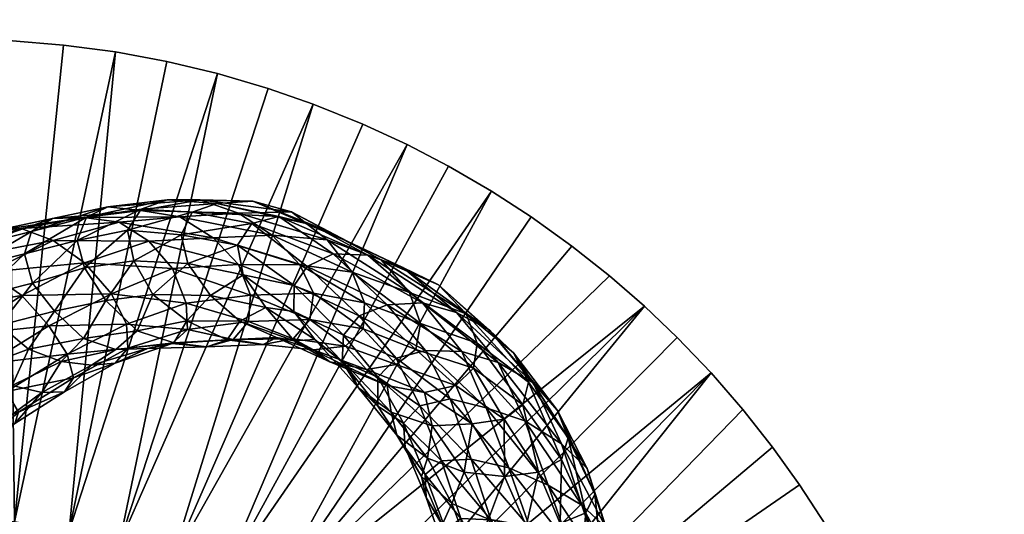
# Model space of a CAD drawing. Units: millimetres. Extents: x -584 to 2016, y -376 to 824.
# Drawn here: x 150 to 458, y 395 to 550 of the extents above; entities that cross this region are included whole.
import ezdxf

# ---------------------------------------------------------------- set-up
doc = ezdxf.new("R2010")
doc.units = ezdxf.units.MM
doc.header["$MEASUREMENT"] = 0
doc.layers.add('Predefinito', color=7, linetype='Continuous', true_color=0x000000)

msp = doc.modelspace()

# ---------------------------------------------------------------- linework, layer by layer
at = {"layer": 'Predefinito'}
for points, weights, knots in [([(1999.42, -35.29, 77.68), (2033.28, 223.83, 77.68), (1999.42, 482.96, 77.68), (1962.47, 765.75, 77.68), (1678.05, 786.67, 77.68), (716.28, 861.11, 77.68), (-245.49, 786.67, 77.68), (-529.91, 765.75, 77.68), (-566.86, 482.96, 77.68), (-600.72, 223.83, 77.68), (-566.86, -35.29, 77.68), (-529.91, -318.08, 77.68), (-245.49, -339, 77.68), (716.28, -413.44, 77.68), (1678.05, -339, 77.68), (1962.47, -318.08, 77.68), (1999.42, -35.29, 77.68)], [1, 0.99157114029, 1, 0.775228800313, 1, 0.997018228494, 1, 0.775228800313, 1, 0.99157114029, 1, 0.775228800313, 1, 0.997018228494, 1, 0.775228800313, 1], [78.348438, 78.348438, 78.348438, 93.237165, 93.237165, 171.585603, 171.585603, 180.437019, 180.437019, 258.785457, 258.785457, 273.674184, 273.674184, 352.022622, 352.022622, 360.874039, 360.874039, 439.222477, 439.222477, 439.222477]), ([(1999.42, -35.29, 89.68), (1962.47, -318.08, 89.68), (1678.05, -339, 89.68), (716.28, -413.44, 89.68), (-245.49, -339, 89.68), (-529.91, -318.08, 89.68), (-566.86, -35.29, 89.68), (-600.72, 223.83, 89.68), (-566.86, 482.96, 89.68), (-529.91, 765.75, 89.68), (-245.49, 786.67, 89.68), (716.28, 861.11, 89.68), (1678.05, 786.67, 89.68), (1962.47, 765.75, 89.68), (1999.42, 482.96, 89.68), (2033.28, 223.83, 89.68), (1999.42, -35.29, 89.68)], [1, 0.775228800313, 1, 0.997018228494, 1, 0.775228800313, 1, 0.99157114029, 1, 0.775228800313, 1, 0.997018228494, 1, 0.775228800313, 1, 0.99157114029, 1], [-439.222477, -439.222477, -439.222477, -360.874039, -360.874039, -352.022622, -352.022622, -273.674184, -273.674184, -258.785457, -258.785457, -180.437019, -180.437019, -171.585603, -171.585603, -93.237165, -93.237165, -78.348438, -78.348438, -78.348438]), ([(1999.42, -35.29, 83.68), (2033.28, 223.83, 83.68), (1999.42, 482.96, 83.68), (1962.47, 765.75, 83.68), (1678.05, 786.67, 83.68), (716.28, 861.11, 83.68), (-245.49, 786.67, 83.68), (-529.91, 765.75, 83.68), (-566.86, 482.96, 83.68), (-600.72, 223.83, 83.68), (-566.86, -35.29, 83.68), (-529.91, -318.08, 83.68), (-245.49, -339, 83.68), (716.28, -413.44, 83.68), (1678.05, -339, 83.68), (1962.47, -318.08, 83.68), (1999.42, -35.29, 83.68)], [1, 0.99157114029, 1, 0.775228800313, 1, 0.997018228494, 1, 0.775228800313, 1, 0.99157114029, 1, 0.775228800313, 1, 0.997018228494, 1, 0.775228800313, 1], [78.348438, 78.348438, 78.348438, 93.237165, 93.237165, 171.585603, 171.585603, 180.437019, 180.437019, 258.785457, 258.785457, 273.674184, 273.674184, 352.022622, 352.022622, 360.874039, 360.874039, 439.222477, 439.222477, 439.222477])]:
    msp.add_rational_spline(points, weights, degree=2, knots=knots, dxfattribs=at)

# ---------------------------------------------------------------- meshes
mesh = msp.add_polyface(dxfattribs=at)
corners = [(322.97, 479.12, -660.08), (225.98, 364.17, -660.08), (310.23, 488.27, -660.08), (297.83, 496.31, -660.08), (212.49, 372.5, -660.08), (284.4, 504.13, -660.08), (271.43, 510.9, -660.08), (197.64, 379.81, -660.08), (257.64, 517.29, -660.08), (242.14, 523.55, -660.08), (181.42, 385.88, -660.08), (228.01, 528.46, -660.08), (212.19, 533.11, -660.08), (165.78, 390.03, -660.08), (196.32, 536.89, -660.08), (180.24, 539.87, -660.08), (148.68, 392.81, -660.08), (164.07, 542.02, -660.08), (146.79, 543.39, -660.08), (130.03, 393.83, -660.08), (130.03, 543.83, -660.08), (130.03, 543.83, -660.08), (146.79, 543.39, -652.08), (146.79, 543.39, -660.08), (164.07, 542.02, -652.08), (164.07, 542.02, -660.08), (180.24, 539.87, -652.08), (180.24, 539.87, -660.08), (196.32, 536.89, -652.08), (196.32, 536.89, -660.08), (212.19, 533.11, -652.08), (212.19, 533.11, -660.08), (228.01, 528.46, -652.08), (228.01, 528.46, -660.08), (242.14, 523.55, -652.08), (242.14, 523.55, -660.08), (257.64, 517.29, -652.08), (257.64, 517.29, -660.08), (271.43, 510.9, -652.08), (271.43, 510.9, -660.08), (284.4, 504.13, -652.08), (284.4, 504.13, -660.08), (297.83, 496.31, -652.08), (297.83, 496.31, -660.08), (130.03, 543.83, -652.08), (271.43, 510.9, -652.08), (257.64, 517.29, -652.08), (197.64, 379.81, -652.08), (242.14, 523.55, -652.08), (228.01, 528.46, -652.08), (181.42, 385.88, -652.08), (212.19, 533.11, -652.08), (196.32, 536.89, -652.08), (165.78, 390.03, -652.08), (180.24, 539.87, -652.08), (164.07, 542.02, -652.08), (148.68, 392.81, -652.08), (146.79, 543.39, -652.08), (130.03, 543.83, -652.08), (130.03, 393.83, -652.08)]
mesh.append_faces([[corners[k] for k in face] for face in [(0, 1, 2, 2), (2, 1, 3, 3), (3, 4, 5, 5), (5, 4, 6, 6), (6, 7, 8, 8), (8, 7, 9, 9), (9, 10, 11, 11), (11, 10, 12, 12), (12, 13, 14, 14), (14, 13, 15, 15), (15, 16, 17, 17), (17, 16, 18, 18), (18, 19, 20, 20), (21, 22, 23, 23), (23, 24, 25, 25), (25, 26, 27, 27), (27, 28, 29, 29), (29, 30, 31, 31), (31, 32, 33, 33), (33, 34, 35, 35), (35, 36, 37, 37), (37, 38, 39, 39), (39, 40, 41, 41), (41, 42, 43, 43), (42, 41, 40, 40), (40, 39, 38, 38), (38, 37, 36, 36), (36, 35, 34, 34), (34, 33, 32, 32), (32, 31, 30, 30), (30, 29, 28, 28), (28, 27, 26, 26), (26, 25, 24, 24), (24, 23, 22, 22), (22, 21, 44, 44), (45, 46, 47, 47), (46, 48, 47, 47), (48, 49, 50, 50), (49, 51, 50, 50), (51, 52, 53, 53), (52, 54, 53, 53), (54, 55, 56, 56), (55, 57, 56, 56), (57, 58, 59, 59), (59, 56, 57, 57), (56, 53, 54, 54), (53, 50, 51, 51), (50, 47, 48, 48)]])
mesh = msp.add_polyface(dxfattribs=at)
corners = [(130.03, 393.83, -660.08), (146.79, 543.39, -660.08), (148.68, 392.81, -660.08), (180.24, 539.87, -660.08), (165.78, 390.03, -660.08), (212.19, 533.11, -660.08), (181.42, 385.88, -660.08), (242.14, 523.55, -660.08), (197.64, 379.81, -660.08), (271.43, 510.9, -660.08), (212.49, 372.5, -660.08), (297.83, 496.31, -660.08), (225.98, 364.17, -660.08), (345.63, 460.3, -660.08), (238.47, 354.75, -660.08), (250.51, 343.77, -660.08), (366.49, 439.44, -660.08), (260.71, 332.56, -660.08), (270.75, 319.21, -660.08), (296.46, 258.5, -660.08), (291.86, 275.89, -652.08), (291.86, 275.89, -660.08), (286.3, 290.76, -652.08), (286.3, 290.76, -660.08), (278.64, 306.39, -652.08), (278.64, 306.39, -660.08), (270.75, 319.21, -660.08), (260.71, 332.56, -652.08), (260.71, 332.56, -660.08), (250.51, 343.77, -652.08), (250.51, 343.77, -660.08), (238.47, 354.75, -652.08), (238.47, 354.75, -660.08), (225.98, 364.17, -660.08), (212.49, 372.5, -652.08), (212.49, 372.5, -660.08), (197.64, 379.81, -652.08), (197.64, 379.81, -660.08), (181.42, 385.88, -652.08), (181.42, 385.88, -660.08), (165.78, 390.03, -652.08), (165.78, 390.03, -660.08), (148.68, 392.81, -660.08), (130.03, 393.83, -652.08), (130.03, 393.83, -660.08), (148.68, 392.81, -652.08), (225.98, 364.17, -652.08), (270.75, 319.21, -652.08), (296.46, 258.5, -652.08), (345.63, 460.3, -652.08), (334.69, 469.83, -652.08), (225.98, 364.17, -652.08), (322.97, 479.12, -652.08), (310.23, 488.27, -652.08), (297.83, 496.31, -652.08), (284.4, 504.13, -652.08), (212.49, 372.5, -652.08), (271.43, 510.9, -652.08), (197.64, 379.81, -652.08), (238.47, 354.75, -652.08), (250.51, 343.77, -652.08)]
mesh.append_faces([[corners[k] for k in face] for face in [(0, 1, 2, 2), (2, 3, 4, 4), (4, 5, 6, 6), (6, 7, 8, 8), (8, 9, 10, 10), (10, 11, 12, 12), (12, 13, 14, 14), (14, 13, 15, 15), (15, 16, 17, 17), (17, 16, 18, 18), (19, 20, 21, 21), (21, 22, 23, 23), (23, 24, 25, 25), (25, 24, 26, 26), (26, 27, 28, 28), (28, 29, 30, 30), (30, 31, 32, 32), (32, 31, 33, 33), (33, 34, 35, 35), (35, 36, 37, 37), (37, 38, 39, 39), (39, 40, 41, 41), (41, 40, 42, 42), (42, 43, 44, 44), (43, 42, 45, 45), (45, 42, 40, 40), (40, 39, 38, 38), (38, 37, 36, 36), (36, 35, 34, 34), (34, 33, 46, 46), (46, 33, 31, 31), (31, 30, 29, 29), (29, 28, 27, 27), (27, 26, 47, 47), (47, 26, 24, 24), (24, 23, 22, 22), (22, 21, 20, 20), (20, 19, 48, 48), (49, 50, 51, 51), (50, 52, 51, 51), (52, 53, 51, 51), (53, 54, 51, 51), (54, 55, 56, 56), (55, 57, 56, 56), (58, 56, 57, 57), (56, 51, 54, 54), (51, 59, 49, 49), (59, 60, 49, 49)]])
mesh = msp.add_polyface(dxfattribs=at)
corners = [(423.63, 351.1, -660.08), (286.3, 290.76, -660.08), (417.38, 364.65, -660.08), (278.64, 306.39, -660.08), (409.86, 379.05, -660.08), (402.41, 391.79, -660.08), (270.75, 319.21, -660.08), (394.19, 404.44, -660.08), (385.74, 416.22, -660.08), (376.47, 427.96, -660.08), (366.49, 439.44, -660.08), (250.51, 343.77, -660.08), (355.93, 450.48, -660.08), (345.63, 460.3, -660.08), (225.98, 364.17, -660.08), (334.69, 469.83, -660.08), (322.97, 479.12, -660.08), (297.83, 496.31, -660.08), (310.23, 488.27, -652.08), (310.23, 488.27, -660.08), (322.97, 479.12, -660.08), (334.69, 469.83, -652.08), (334.69, 469.83, -660.08), (345.63, 460.3, -652.08), (345.63, 460.3, -660.08), (355.93, 450.48, -652.08), (355.93, 450.48, -660.08), (366.49, 439.44, -652.08), (366.49, 439.44, -660.08), (376.47, 427.96, -652.08), (376.47, 427.96, -660.08), (385.74, 416.22, -652.08), (385.74, 416.22, -660.08), (394.19, 404.44, -652.08), (394.19, 404.44, -660.08), (402.41, 391.79, -652.08), (402.41, 391.79, -660.08), (409.86, 379.05, -652.08), (409.86, 379.05, -660.08), (417.38, 364.65, -652.08), (417.38, 364.65, -660.08), (423.63, 351.1, -652.08), (423.63, 351.1, -660.08), (429.45, 336.75, -652.08), (322.97, 479.12, -652.08), (297.83, 496.31, -652.08), (409.86, 379.05, -652.08), (402.41, 391.79, -652.08), (278.64, 306.39, -652.08), (394.19, 404.44, -652.08), (270.75, 319.21, -652.08), (385.74, 416.22, -652.08), (376.47, 427.96, -652.08), (366.49, 439.44, -652.08), (355.93, 450.48, -652.08), (250.51, 343.77, -652.08), (345.63, 460.3, -652.08), (260.71, 332.56, -652.08)]
mesh.append_faces([[corners[k] for k in face] for face in [(0, 1, 2, 2), (2, 3, 4, 4), (4, 3, 5, 5), (5, 6, 7, 7), (7, 6, 8, 8), (8, 6, 9, 9), (9, 6, 10, 10), (10, 11, 12, 12), (12, 11, 13, 13), (13, 14, 15, 15), (15, 14, 16, 16), (17, 18, 19, 19), (19, 18, 20, 20), (20, 21, 22, 22), (22, 23, 24, 24), (24, 25, 26, 26), (26, 27, 28, 28), (28, 29, 30, 30), (30, 31, 32, 32), (32, 33, 34, 34), (34, 35, 36, 36), (36, 37, 38, 38), (38, 39, 40, 40), (40, 41, 42, 42), (43, 42, 41, 41), (41, 40, 39, 39), (39, 38, 37, 37), (37, 36, 35, 35), (35, 34, 33, 33), (33, 32, 31, 31), (31, 30, 29, 29), (29, 28, 27, 27), (27, 26, 25, 25), (25, 24, 23, 23), (23, 22, 21, 21), (21, 20, 44, 44), (44, 20, 18, 18), (18, 17, 45, 45), (46, 47, 48, 48), (47, 49, 50, 50), (49, 51, 50, 50), (51, 52, 50, 50), (52, 53, 50, 50), (53, 54, 55, 55), (54, 56, 55, 55), (55, 57, 53, 53), (57, 50, 53, 53), (50, 48, 47, 47)]])
mesh = msp.add_polyface(dxfattribs=at)
corners = [(218.44, 479.38, -274.21), (200.84, 482.6, -323.73), (202.91, 473.69, -328.25), (223.19, 493.16, -345.75), (206.72, 493.56, -397.46), (196.4, 493.54, -383.51), (211.98, 492.46, -333.55), (188.29, 490.65, -372.37), (204.27, 489.67, -324.63), (204.27, 489.67, -324.63), (188.29, 490.65, -372.37), (184.07, 484.04, -369.77), (200.84, 482.6, -323.73), (184.07, 484.04, -369.77), (186.01, 474.49, -373.92), (191.94, 463.98, -383.32), (210.02, 463.59, -338.69), (202.61, 455.74, -397.79), (218.79, 489.39, -412.7), (200.38, 488.25, -459.7), (188.2, 490.21, -442.03), (177.9, 491.41, -427.99), (171.23, 488.17, -417.13), (171.23, 488.17, -417.13), (168.31, 480.9, -412.58), (168.31, 480.9, -412.58), (170.61, 472.25, -415.56), (170.61, 472.25, -415.56), (177.26, 462.11, -426.97), (187.09, 452.56, -439.14), (198.48, 448.87, -454.09), (222.49, 463.72, -493.36), (202.34, 461.21, -532.52), (198.07, 472.13, -528.08), (218.76, 473.39, -487.01), (190.7, 480.6, -516.74), (210.84, 481.71, -474.78), (181.42, 486.55, -501.06), (170.35, 488.01, -483.84), (160.6, 487.78, -468.17), (161.19, 458.77, -462.07), (170.29, 450.21, -474.91), (217.08, 449.87, -486), (197.97, 448.64, -521.74), (202.77, 452.97, -530.18), (202.77, 452.97, -530.18), (184.16, 447.14, -564.4), (183.71, 454.64, -569.61), (202.34, 461.21, -532.52), (183.71, 454.64, -569.61), (179, 464.21, -566.09), (179, 464.21, -566.09), (170.62, 473.89, -553.78), (160.85, 480.84, -537.5), (159.47, 454.16, -594.89)]
mesh.append_faces([[corners[k] for k in face] for face in [(0, 1, 2, 2), (3, 4, 5, 5), (6, 5, 7, 7), (6, 7, 8, 8), (9, 10, 11, 11), (9, 11, 12, 12), (1, 13, 14, 14), (1, 14, 2, 2), (2, 14, 15, 15), (2, 15, 16, 16), (16, 15, 17, 17), (18, 19, 20, 20), (18, 20, 4, 4), (4, 20, 21, 21), (4, 21, 5, 5), (5, 21, 22, 22), (5, 22, 7, 7), (10, 23, 24, 24), (10, 24, 11, 11), (13, 25, 26, 26), (13, 26, 14, 14), (14, 27, 28, 28), (14, 28, 15, 15), (15, 28, 29, 29), (15, 29, 17, 17), (17, 29, 30, 30), (31, 32, 33, 33), (34, 33, 35, 35), (36, 35, 37, 37), (36, 37, 19, 19), (19, 37, 38, 38), (19, 38, 20, 20), (20, 39, 21, 21), (27, 40, 28, 28), (28, 41, 29, 29), (42, 43, 44, 44), (45, 46, 47, 47), (45, 47, 48, 48), (32, 49, 50, 50), (32, 50, 33, 33), (33, 51, 52, 52), (33, 52, 35, 35), (35, 53, 37, 37), (49, 54, 50, 50)]])
mesh = msp.add_polyface(dxfattribs=at)
corners = [(265.22, 460.7, -183.27), (248.31, 476.69, -228.04), (240.25, 472.68, -222.33), (256.52, 457.3, -177.16), (240.25, 472.68, -222.33), (236.19, 466.75, -224.76), (270.09, 472.38, -261.35), (252.67, 480.63, -308.32), (241.82, 485.77, -292.46), (259.14, 476.21, -242.27), (231.39, 488.36, -282.09), (222.91, 486.12, -275.41), (222.91, 486.12, -275.41), (218.44, 479.38, -274.21), (236.19, 466.75, -224.76), (218.44, 479.38, -274.21), (220.22, 470.12, -280.5), (236.08, 458.65, -233.26), (236.08, 458.65, -233.26), (227.29, 459.93, -291.99), (272.25, 464.6, -345.53), (254.3, 470.96, -393.89), (246.48, 481.06, -376.48), (263.32, 474.81, -329.73), (235.35, 489.86, -361.9), (223.19, 493.16, -345.75), (211.98, 492.46, -333.55), (204.27, 489.67, -324.63), (204.27, 489.67, -324.63), (200.84, 482.6, -323.73), (202.91, 473.69, -328.25), (210.02, 463.59, -338.69), (258.1, 461.31, -404.47), (242.24, 464.41, -449.85), (237.9, 473.26, -440.05), (229.32, 482.55, -429.1), (218.79, 489.39, -412.7), (206.72, 493.56, -397.46), (196.4, 493.54, -383.51), (241.09, 456.16, -451.82), (222.49, 463.72, -493.36), (242.24, 464.41, -449.85), (222.49, 463.72, -493.36), (218.76, 473.39, -487.01), (210.84, 481.71, -474.78), (200.38, 488.25, -459.7), (198.07, 472.13, -528.08), (190.7, 480.6, -516.74)]
mesh.append_faces([[corners[k] for k in face] for face in [(0, 1, 2, 2), (3, 4, 5, 5), (6, 7, 8, 8), (9, 8, 10, 10), (9, 10, 1, 1), (1, 10, 11, 11), (1, 11, 2, 2), (4, 12, 13, 13), (4, 13, 5, 5), (14, 15, 16, 16), (14, 16, 17, 17), (18, 16, 19, 19), (20, 21, 22, 22), (23, 22, 24, 24), (23, 24, 7, 7), (7, 24, 25, 25), (7, 25, 8, 8), (8, 25, 26, 26), (8, 26, 10, 10), (10, 26, 27, 27), (10, 27, 11, 11), (12, 28, 29, 29), (12, 29, 13, 13), (15, 30, 16, 16), (16, 30, 31, 31), (16, 31, 19, 19), (32, 33, 34, 34), (32, 34, 21, 21), (21, 34, 35, 35), (21, 35, 22, 22), (22, 35, 36, 36), (22, 36, 24, 24), (24, 36, 37, 37), (24, 37, 25, 25), (25, 38, 26, 26), (39, 40, 41, 41), (33, 42, 43, 43), (33, 43, 34, 34), (34, 43, 44, 44), (34, 44, 35, 35), (35, 44, 45, 45), (35, 45, 36, 36), (42, 46, 43, 43), (43, 47, 44, 44)]])
mesh = msp.add_polyface(dxfattribs=at)
corners = [(188.2, 490.21, -442.03), (170.35, 488.01, -483.84), (160.6, 487.78, -468.17), (177.9, 491.41, -427.99), (154.07, 483.67, -455.53), (171.23, 488.17, -417.13), (171.23, 488.17, -417.13), (154.07, 483.67, -455.53), (151.84, 476.68, -451.17), (168.31, 480.9, -412.58), (168.31, 480.9, -412.58), (151.84, 476.68, -451.17), (154.35, 467.47, -452.92), (170.61, 472.25, -415.56), (170.61, 472.25, -415.56), (154.35, 467.47, -452.92), (161.19, 458.77, -462.07), (177.26, 462.11, -426.97), (170.29, 450.21, -474.91), (190.7, 480.6, -516.74), (170.62, 473.89, -553.78), (160.85, 480.84, -537.5), (181.42, 486.55, -501.06), (150.85, 484.57, -519.84), (142.33, 483.85, -503.8), (136.03, 479.15, -492.11), (136.03, 479.15, -492.11), (134.98, 472.54, -484.83), (134.98, 472.54, -484.83), (137.73, 463.37, -485.06), (137.73, 463.37, -485.06), (144.08, 454.41, -492.61), (153.04, 446.86, -504.75), (183.71, 454.64, -569.61), (165.15, 445.33, -597.6), (159.47, 454.16, -594.89), (179, 464.21, -566.09), (159.47, 454.16, -594.89), (150.99, 463.65, -585.47), (140.6, 470.91, -569.33), (131.38, 475.25, -551.15), (123.29, 476.25, -532.11), (118.26, 473.07, -516.93), (117.9, 466.19, -508.75), (117.9, 466.19, -508.75), (121.29, 458, -508.27), (121.29, 458, -508.27), (128.17, 449.22, -513.96), (131.49, 451.24, -607.44), (122.48, 459.12, -591.49), (113.22, 466.44, -572.42)]
mesh.append_faces([[corners[k] for k in face] for face in [(0, 1, 2, 2), (3, 2, 4, 4), (3, 4, 5, 5), (6, 7, 8, 8), (6, 8, 9, 9), (10, 11, 12, 12), (10, 12, 13, 13), (14, 15, 16, 16), (17, 16, 18, 18), (19, 20, 21, 21), (22, 21, 23, 23), (22, 23, 1, 1), (1, 23, 24, 24), (1, 24, 2, 2), (2, 24, 25, 25), (2, 25, 4, 4), (7, 26, 27, 27), (7, 27, 8, 8), (11, 28, 29, 29), (11, 29, 12, 12), (15, 30, 31, 31), (15, 31, 16, 16), (16, 31, 32, 32), (16, 32, 18, 18), (33, 34, 35, 35), (36, 37, 38, 38), (36, 38, 20, 20), (20, 38, 39, 39), (20, 39, 21, 21), (21, 39, 40, 40), (21, 40, 23, 23), (23, 40, 41, 41), (23, 41, 24, 24), (24, 41, 42, 42), (24, 42, 25, 25), (26, 43, 27, 27), (28, 44, 45, 45), (28, 45, 29, 29), (30, 46, 47, 47), (30, 47, 31, 31), (37, 48, 38, 38), (38, 48, 49, 49), (38, 49, 39, 39), (39, 50, 40, 40)]])
mesh = msp.add_polyface(dxfattribs=at)
corners = [(282.22, 411.96, -45.79), (275.47, 429.15, -85.76), (270.37, 423.71, -90.6), (284.9, 431.35, -89.58), (277.19, 446.44, -134.23), (268.01, 444, -130.73), (275.47, 429.15, -85.76), (268.01, 444, -130.73), (262.27, 438.12, -133.88), (270.37, 423.71, -90.6), (262.27, 438.12, -133.88), (262.34, 428.99, -143.82), (270.84, 416.09, -99.64), (268.26, 419.92, -157.06), (288.62, 446.14, -146.96), (276.28, 461.38, -194.74), (265.22, 460.7, -183.27), (277.19, 446.44, -134.23), (265.22, 460.7, -183.27), (256.52, 457.3, -177.16), (256.52, 457.3, -177.16), (251.61, 451.18, -180.6), (251.17, 443.02, -189.82), (256.28, 434.74, -202.36), (266.44, 427.17, -218.19), (277.88, 412.73, -172.19), (279.25, 422.86, -232.75), (286.93, 458.28, -211.13), (270.09, 472.38, -261.35), (259.14, 476.21, -242.27), (248.31, 476.69, -228.04), (253.27, 441.12, -265.94), (265.23, 435.43, -281.36), (276.93, 433.32, -294.18), (293.37, 448.71, -306.52), (275.63, 454.88, -354.7), (272.25, 464.6, -345.53), (289.95, 457.9, -295.2), (263.32, 474.81, -329.73), (281.25, 466.97, -278.7), (252.67, 480.63, -308.32), (241.82, 485.77, -292.46), (247.3, 442.87, -330.16), (258.72, 440.51, -342.81), (268.09, 442.06, -353.01), (286.74, 435.51, -304.35), (268.09, 442.06, -353.01), (274.14, 446.77, -357.2), (274.14, 446.77, -357.2), (257.69, 453.21, -407.23), (258.1, 461.31, -404.47), (275.63, 454.88, -354.7), (258.1, 461.31, -404.47), (254.3, 470.96, -393.89), (246.48, 481.06, -376.48), (252.16, 447.84, -402.16), (252.16, 447.84, -402.16), (257.69, 453.21, -407.23)]
mesh.append_faces([[corners[k] for k in face] for face in [(0, 1, 2, 2), (3, 4, 5, 5), (3, 5, 6, 6), (1, 7, 8, 8), (1, 8, 2, 2), (9, 10, 11, 11), (9, 11, 12, 12), (12, 11, 13, 13), (14, 15, 16, 16), (14, 16, 17, 17), (4, 18, 19, 19), (4, 19, 5, 5), (7, 20, 21, 21), (7, 21, 8, 8), (10, 22, 11, 11), (11, 23, 13, 13), (13, 23, 24, 24), (25, 24, 26, 26), (27, 28, 29, 29), (27, 29, 15, 15), (15, 29, 30, 30), (15, 30, 16, 16), (23, 31, 24, 24), (24, 31, 32, 32), (24, 32, 26, 26), (26, 32, 33, 33), (34, 35, 36, 36), (37, 36, 38, 38), (39, 38, 40, 40), (39, 40, 28, 28), (28, 41, 29, 29), (31, 42, 32, 32), (32, 42, 43, 43), (32, 43, 33, 33), (33, 43, 44, 44), (45, 46, 47, 47), (48, 49, 50, 50), (48, 50, 51, 51), (35, 52, 53, 53), (35, 53, 36, 36), (36, 54, 38, 38), (43, 55, 44, 44), (46, 56, 57, 57), (46, 57, 47, 47)]])
mesh = msp.add_polyface(dxfattribs=at)
corners = [(315.59, 404.3, -74.74), (308.24, 424.43, -118.37), (296.16, 428.54, -102.36), (303.22, 409.71, -60.77), (284.9, 431.35, -89.58), (291.51, 412.48, -50.1), (284.9, 431.35, -89.58), (275.47, 429.15, -85.76), (330.12, 401.44, -159.11), (321.81, 419.08, -207.3), (318.49, 427.65, -195.78), (327.71, 409.52, -147.18), (310.86, 436.33, -180.77), (319.7, 417.22, -133.44), (299.97, 442.68, -163.89), (288.62, 446.14, -146.96), (277.19, 446.44, -134.23), (319.78, 412.28, -212.98), (307.65, 429.41, -262.78), (309.38, 436.57, -257.16), (321.81, 419.08, -207.3), (309.38, 436.57, -257.16), (304.74, 445.68, -245.78), (297.19, 452.81, -230.56), (286.93, 458.28, -211.13), (276.28, 461.38, -194.74), (289.28, 408.36, -190.04), (279.25, 422.86, -232.75), (291.75, 423.46, -247.49), (301.91, 406.98, -205.17), (301.85, 424.91, -258.8), (312.51, 408.35, -213.34), (301.85, 424.91, -258.8), (307.65, 429.41, -262.78), (292.17, 440.87, -309.58), (293.37, 448.71, -306.52), (293.37, 448.71, -306.52), (289.95, 457.9, -295.2), (281.25, 466.97, -278.7), (270.09, 472.38, -261.35), (276.93, 433.32, -294.18), (286.74, 435.51, -304.35), (286.74, 435.51, -304.35), (292.17, 440.87, -309.58), (274.14, 446.77, -357.2), (275.63, 454.88, -354.7), (272.25, 464.6, -345.53), (263.32, 474.81, -329.73), (268.09, 442.06, -353.01), (274.14, 446.77, -357.2)]
mesh.append_faces([[corners[k] for k in face] for face in [(0, 1, 2, 2), (3, 2, 4, 4), (5, 6, 7, 7), (8, 9, 10, 10), (11, 10, 12, 12), (11, 12, 13, 13), (13, 12, 14, 14), (13, 14, 1, 1), (1, 14, 15, 15), (1, 15, 2, 2), (2, 15, 16, 16), (2, 16, 4, 4), (17, 18, 19, 19), (17, 19, 20, 20), (9, 21, 22, 22), (9, 22, 10, 10), (10, 22, 23, 23), (10, 23, 12, 12), (12, 23, 24, 24), (12, 24, 14, 14), (14, 24, 25, 25), (14, 25, 15, 15), (26, 27, 28, 28), (29, 28, 30, 30), (31, 32, 33, 33), (18, 34, 35, 35), (18, 35, 19, 19), (21, 36, 37, 37), (21, 37, 22, 22), (22, 37, 38, 38), (22, 38, 23, 23), (23, 38, 39, 39), (23, 39, 24, 24), (27, 40, 28, 28), (28, 40, 41, 41), (28, 41, 30, 30), (32, 42, 43, 43), (32, 43, 33, 33), (34, 44, 45, 45), (34, 45, 35, 35), (36, 46, 37, 37), (37, 47, 38, 38), (40, 48, 41, 41), (42, 49, 43, 43)]])
mesh = msp.add_polyface(dxfattribs=at)
corners = [(262.27, 438.12, -133.88), (251.61, 451.18, -180.6), (251.17, 443.02, -189.82), (262.34, 428.99, -143.82), (251.17, 443.02, -189.82), (256.28, 434.74, -202.36), (265.22, 460.7, -183.27), (240.25, 472.68, -222.33), (256.52, 457.3, -177.16), (256.52, 457.3, -177.16), (236.19, 466.75, -224.76), (251.61, 451.18, -180.6), (236.19, 466.75, -224.76), (236.08, 458.65, -233.26), (236.08, 458.65, -233.26), (242.58, 449.88, -249.58), (253.27, 441.12, -265.94), (227.29, 459.93, -291.99), (236.18, 449.48, -311.52), (247.3, 442.87, -330.16), (210.02, 463.59, -338.69), (219.12, 455.56, -354.19), (230.64, 450.45, -373.25), (242.2, 446.59, -391.19), (258.72, 440.51, -342.81), (252.16, 447.84, -402.16), (257.69, 453.21, -407.23), (241.09, 456.16, -451.82), (242.24, 464.41, -449.85), (258.1, 461.31, -404.47), (202.61, 455.74, -397.79), (215.23, 449.77, -415.44), (226.44, 448.3, -432.24), (235.87, 450.06, -445.85), (252.16, 447.84, -402.16), (235.87, 450.06, -445.85), (241.09, 456.16, -451.82), (257.69, 453.21, -407.23), (221.85, 455.53, -492.44), (222.49, 463.72, -493.36), (198.48, 448.87, -454.09), (208.87, 447.59, -472.6), (217.08, 449.87, -486), (221.85, 455.53, -492.44), (202.77, 452.97, -530.18), (202.34, 461.21, -532.52), (197.97, 448.64, -521.74), (202.77, 452.97, -530.18)]
mesh.append_faces([[corners[k] for k in face] for face in [(0, 1, 2, 2), (3, 4, 5, 5), (6, 7, 8, 8), (9, 10, 11, 11), (1, 12, 13, 13), (1, 13, 2, 2), (4, 14, 15, 15), (4, 15, 5, 5), (5, 15, 16, 16), (14, 17, 15, 15), (15, 17, 18, 18), (15, 18, 16, 16), (16, 18, 19, 19), (17, 20, 21, 21), (17, 21, 18, 18), (18, 21, 22, 22), (18, 22, 19, 19), (19, 22, 23, 23), (19, 23, 24, 24), (24, 23, 25, 25), (26, 27, 28, 28), (26, 28, 29, 29), (20, 30, 21, 21), (21, 30, 31, 31), (21, 31, 22, 22), (22, 31, 32, 32), (22, 32, 23, 23), (23, 32, 33, 33), (23, 33, 25, 25), (34, 35, 36, 36), (34, 36, 37, 37), (27, 38, 39, 39), (30, 40, 31, 31), (31, 40, 41, 41), (31, 41, 32, 32), (32, 41, 42, 42), (32, 42, 33, 33), (35, 42, 43, 43), (35, 43, 36, 36), (38, 44, 45, 45), (38, 45, 39, 39), (41, 46, 42, 42), (42, 47, 43, 43)]])
mesh = msp.add_polyface(dxfattribs=at)
corners = [(187.09, 452.56, -439.14), (170.29, 450.21, -474.91), (180.36, 446.76, -491.01), (198.48, 448.87, -454.09), (190.28, 447.02, -507.6), (208.87, 447.59, -472.6), (197.97, 448.64, -521.74), (153.04, 446.86, -504.75), (163.28, 443, -521.2), (172.83, 441.8, -538.24), (180.22, 442.46, -553.29), (184.16, 447.14, -564.4), (202.77, 452.97, -530.18), (184.16, 447.14, -564.4), (167.15, 437.88, -591.99), (165.15, 445.33, -597.6), (183.71, 454.64, -569.61), (144.08, 454.41, -492.61), (128.17, 449.22, -513.96), (137.7, 441.07, -526.76), (147.95, 435.44, -543.85), (157.31, 433.32, -561.55), (164.39, 433.47, -579.26), (164.39, 433.47, -579.26), (167.15, 437.88, -591.99), (149.92, 427.14, -611.78), (146.23, 433.59, -618.29), (165.15, 445.33, -597.6), (146.23, 433.59, -618.29), (140.21, 442.22, -617.3), (159.47, 454.16, -594.89), (159.47, 454.16, -594.89), (140.21, 442.22, -617.3), (131.49, 451.24, -607.44), (121.29, 458, -508.27), (114.15, 441.45, -531.44), (123.78, 432.72, -542.39), (133.92, 426.39, -559.27), (143.58, 423.26, -578.38), (148.86, 423.62, -598.3), (149.92, 427.14, -611.78), (130.85, 420.37, -631.34), (130.85, 420.37, -631.34), (123.54, 428.99, -630.77), (123.54, 428.99, -630.77), (113.35, 438.69, -623.25)]
mesh.append_faces([[corners[k] for k in face] for face in [(0, 1, 2, 2), (0, 2, 3, 3), (3, 2, 4, 4), (3, 4, 5, 5), (5, 4, 6, 6), (1, 7, 8, 8), (1, 8, 2, 2), (2, 8, 9, 9), (2, 9, 4, 4), (4, 9, 10, 10), (4, 10, 6, 6), (6, 10, 11, 11), (6, 11, 12, 12), (13, 14, 15, 15), (13, 15, 16, 16), (17, 18, 19, 19), (17, 19, 7, 7), (7, 19, 20, 20), (7, 20, 8, 8), (8, 20, 21, 21), (8, 21, 9, 9), (9, 21, 22, 22), (9, 22, 10, 10), (10, 23, 24, 24), (10, 24, 11, 11), (14, 25, 26, 26), (14, 26, 15, 15), (27, 28, 29, 29), (27, 29, 30, 30), (31, 32, 33, 33), (34, 35, 18, 18), (18, 36, 19, 19), (19, 36, 37, 37), (19, 37, 20, 20), (20, 37, 38, 38), (20, 38, 21, 21), (21, 39, 22, 22), (23, 39, 40, 40), (23, 40, 24, 24), (25, 41, 26, 26), (28, 42, 43, 43), (28, 43, 29, 29), (32, 44, 45, 45), (32, 45, 33, 33)]])
mesh = msp.add_polyface(dxfattribs=at)
corners = [(157.31, 433.32, -561.55), (143.58, 423.26, -578.38), (148.86, 423.62, -598.3), (149.92, 427.14, -611.78), (135.41, 414.36, -624.62), (130.85, 420.37, -631.34), (123.78, 432.72, -542.39), (122.8, 416.7, -570.73), (133.92, 426.39, -559.27), (131.8, 412.03, -591.29), (135.98, 411.76, -610.56), (135.41, 414.36, -624.62), (149.92, 427.14, -611.78), (123.28, 402.22, -633.68), (117.76, 407.74, -640.52), (121.1, 402.09, -599.46), (124.47, 400, -619.46), (123.28, 402.22, -633.68), (134.67, 344.38, -255.65), (128.09, 346.64, -236.81), (136.85, 348.16, -226.4), (144.19, 346.29, -245.93), (146.97, 346.53, -211.86), (122.14, 341.77, -240.24), (120.61, 349.69, -218.22), (128.09, 346.64, -236.81), (120.61, 349.69, -218.22), (129.08, 350.9, -207.44), (140.12, 348.99, -192.13), (151.83, 344.06, -176.03), (121.93, 354.44, -189.07), (132.29, 352.95, -172.79), (144.41, 346.72, -156.43), (124.93, 357.53, -154.07), (137.2, 350.73, -136.09), (147.28, 343.03, -121.06), (118.35, 360.05, -134.96), (130.27, 354.37, -116.74), (138.88, 346.5, -100.78), (122.1, 358.74, -97.41), (129.9, 350.14, -80.59), (120.78, 352.04, -60.7), (125.65, 341.63, -48.21)]
mesh.append_faces([[corners[k] for k in face] for face in [(0, 1, 2, 2), (3, 4, 5, 5), (6, 7, 8, 8), (8, 7, 9, 9), (8, 9, 1, 1), (1, 9, 10, 10), (1, 10, 2, 2), (2, 10, 11, 11), (2, 11, 12, 12), (4, 13, 14, 14), (4, 14, 5, 5), (7, 15, 9, 9), (9, 15, 16, 16), (9, 16, 10, 10), (10, 16, 17, 17), (10, 17, 11, 11), (18, 19, 20, 20), (18, 20, 21, 21), (21, 20, 22, 22), (23, 24, 25, 25), (19, 26, 27, 27), (19, 27, 20, 20), (20, 27, 28, 28), (20, 28, 22, 22), (22, 28, 29, 29), (26, 30, 27, 27), (27, 30, 31, 31), (27, 31, 28, 28), (28, 31, 32, 32), (28, 32, 29, 29), (30, 33, 31, 31), (31, 33, 34, 34), (31, 34, 32, 32), (32, 34, 35, 35), (33, 36, 37, 37), (33, 37, 34, 34), (34, 37, 38, 38), (34, 38, 35, 35), (36, 39, 37, 37), (37, 39, 40, 40), (37, 40, 38, 38), (39, 41, 40, 40), (40, 41, 42, 42)]])
mesh = msp.add_polyface(dxfattribs=at)
corners = [(312.18, 369.71, 8.53), (309.88, 390.98, -22.08), (297.6, 393.47, -13.55), (300.46, 371.93, 16.33), (288.23, 393.9, -10.49), (290.93, 372.72, 18.32), (290.93, 372.72, 18.32), (288.23, 393.9, -10.49), (283.52, 390.23, -15.83), (285.09, 371.07, 10.34), (285.09, 371.07, 10.34), (283.52, 390.23, -15.83), (283.21, 383.74, -28.32), (284.79, 366.58, -4.53), (287.8, 374.47, -46.11), (303.22, 409.71, -60.77), (291.51, 412.48, -50.1), (282.22, 411.96, -45.79), (282.22, 411.96, -45.79), (277.06, 407.65, -48.81), (277.06, 407.65, -48.81), (277.44, 400.4, -59.65), (282.47, 391.89, -76.86), (291.42, 382.75, -95.29), (295.66, 366.3, -67.94), (303.06, 376.73, -112.46), (315.59, 404.3, -74.74), (296.16, 428.54, -102.36), (284.9, 431.35, -89.58), (275.47, 429.15, -85.76), (270.37, 423.71, -90.6), (270.37, 423.71, -90.6), (270.84, 416.09, -99.64), (275.96, 407.03, -113.18), (285.41, 398.53, -131.13), (296.91, 393.62, -149.59), (308.71, 391.61, -162.15), (268.26, 419.92, -157.06), (277.88, 412.73, -172.19), (289.28, 408.36, -190.04), (301.91, 406.98, -205.17), (266.44, 427.17, -218.19), (279.25, 422.86, -232.75), (291.75, 423.46, -247.49)]
mesh.append_faces([[corners[k] for k in face] for face in [(0, 1, 2, 2), (0, 2, 3, 3), (3, 2, 4, 4), (3, 4, 5, 5), (6, 7, 8, 8), (6, 8, 9, 9), (10, 11, 12, 12), (13, 12, 14, 14), (1, 15, 16, 16), (1, 16, 2, 2), (2, 16, 17, 17), (2, 17, 4, 4), (7, 18, 19, 19), (7, 19, 8, 8), (11, 20, 21, 21), (11, 21, 12, 12), (12, 21, 22, 22), (12, 22, 14, 14), (14, 22, 23, 23), (14, 23, 24, 24), (24, 23, 25, 25), (26, 27, 15, 15), (15, 28, 16, 16), (16, 29, 17, 17), (18, 30, 19, 19), (20, 31, 32, 32), (20, 32, 21, 21), (21, 32, 33, 33), (21, 33, 22, 22), (22, 33, 34, 34), (22, 34, 23, 23), (23, 34, 35, 35), (23, 35, 25, 25), (25, 35, 36, 36), (32, 37, 33, 33), (33, 37, 38, 38), (33, 38, 34, 34), (34, 38, 39, 39), (34, 39, 35, 35), (35, 39, 40, 40), (35, 40, 36, 36), (37, 41, 38, 38), (38, 42, 39, 39), (39, 43, 40, 40)]])
mesh = msp.add_polyface(dxfattribs=at)
corners = [(322.3, 344.68, 12.53), (324.49, 366.11, -6.23), (312.18, 369.71, 8.53), (310.11, 346.88, 27.94), (300.46, 371.93, 16.33), (342.21, 347.11, -59.68), (340.74, 366.02, -86.01), (339.03, 372.87, -69.05), (340.89, 352.36, -43.59), (332.59, 378.47, -51.61), (334.66, 359.67, -25.93), (322.24, 385.36, -33.89), (309.88, 390.98, -22.08), (337.77, 360.38, -98.6), (332.73, 376.8, -126.93), (336.08, 383.23, -117.66), (336.08, 383.23, -117.66), (333.69, 390.99, -104.08), (326.06, 398.08, -88.24), (315.59, 404.3, -74.74), (303.22, 409.71, -60.77), (306.38, 360.26, -85.77), (303.06, 376.73, -112.46), (314.71, 373.87, -124.12), (318.95, 356.41, -98.48), (325.23, 373.58, -130.13), (330.08, 356.01, -102.53), (325.23, 373.58, -130.13), (332.73, 376.8, -126.93), (337.77, 360.38, -98.6), (327.35, 395.59, -166.12), (330.12, 401.44, -159.11), (330.12, 401.44, -159.11), (327.71, 409.52, -147.18), (319.7, 417.22, -133.44), (308.24, 424.43, -118.37), (308.71, 391.61, -162.15), (319.36, 392.32, -167.05), (319.36, 392.32, -167.05), (327.35, 395.59, -166.12), (319.78, 412.28, -212.98), (321.81, 419.08, -207.3), (318.49, 427.65, -195.78), (301.91, 406.98, -205.17), (312.51, 408.35, -213.34), (312.51, 408.35, -213.34), (319.78, 412.28, -212.98), (301.85, 424.91, -258.8), (307.65, 429.41, -262.78)]
mesh.append_faces([[corners[k] for k in face] for face in [(0, 1, 2, 2), (3, 2, 4, 4), (5, 6, 7, 7), (8, 7, 9, 9), (10, 9, 11, 11), (10, 11, 1, 1), (1, 11, 12, 12), (1, 12, 2, 2), (13, 14, 15, 15), (13, 15, 6, 6), (6, 16, 17, 17), (6, 17, 7, 7), (7, 17, 18, 18), (7, 18, 9, 9), (9, 18, 19, 19), (9, 19, 11, 11), (11, 19, 20, 20), (11, 20, 12, 12), (21, 22, 23, 23), (24, 23, 25, 25), (26, 27, 28, 28), (26, 28, 29, 29), (14, 30, 31, 31), (14, 31, 15, 15), (16, 32, 33, 33), (16, 33, 17, 17), (17, 33, 34, 34), (17, 34, 18, 18), (18, 34, 35, 35), (18, 35, 19, 19), (22, 36, 23, 23), (23, 36, 37, 37), (23, 37, 25, 25), (27, 38, 39, 39), (27, 39, 28, 28), (30, 40, 41, 41), (30, 41, 31, 31), (32, 42, 33, 33), (36, 43, 44, 44), (36, 44, 37, 37), (38, 45, 46, 46), (38, 46, 39, 39), (43, 47, 44, 44), (45, 48, 46, 46)]])

doc.saveas('drawing.dxf')
